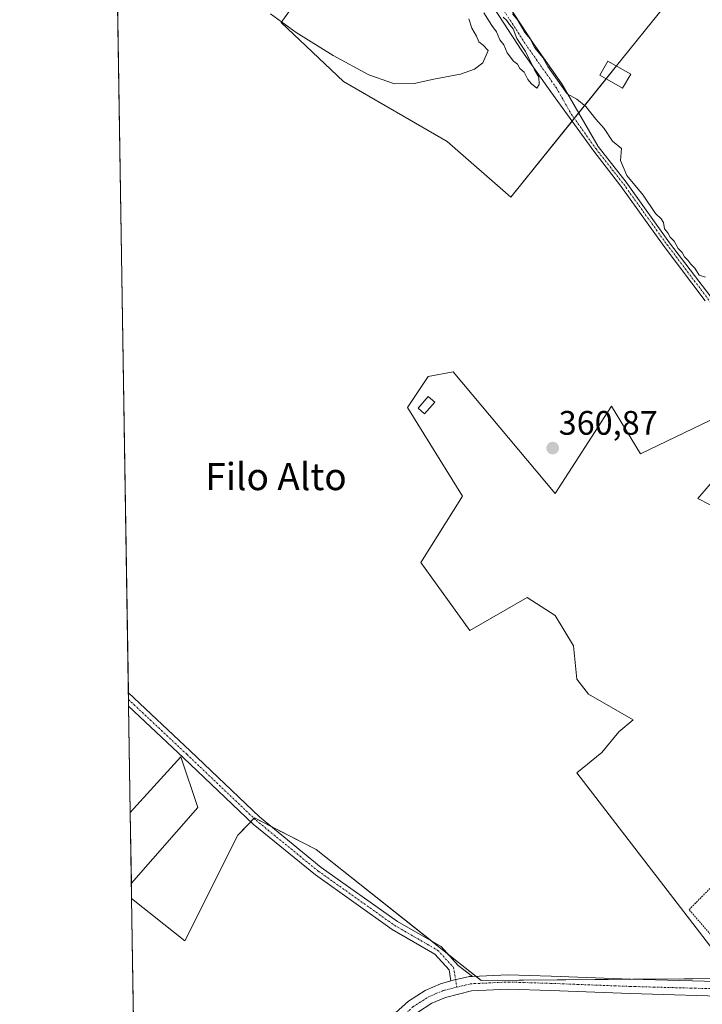
# Model space of a CAD drawing. Units: metres. Extents: x 612149 to 615637, y 4648359 to 4650728.
# Drawn here: x 612149 to 612350, y 4648554 to 4648844 of the extents above; entities that cross this region are included whole.
import ezdxf
from ezdxf.enums import TextEntityAlignment as Align

# ---------------------------------------------------------------- set-up
doc = ezdxf.new("R2010")
doc.units = ezdxf.units.M
doc.header["$MEASUREMENT"] = 0
doc.linetypes.add('TRAZO_Y_PUNTO', pattern=[1, 0.5, -0.25, 0, -0.25])
doc.linetypes.add('TRAZOS', pattern=[0.75, 0.5, -0.25])
for name, color, linetype, lineweight in [('Alambrada', 19, 'TRAZOS', 0), ('Camino', 19, 'Continuous', 0), ('Camino Cxs', 19, 'Continuous', 0), ('Camino eje', 39, 'TRAZO_Y_PUNTO', 13), ('Carretera de calzada única', 19, 'Continuous', 13), ('Carretera de calzada única Cxs', 19, 'Continuous', 13), ('Carretera de calzada única eje', 19, 'TRAZO_Y_PUNTO', 0), ('Carátula', 7, 'Continuous', 5), ('Comarca CxS', 133, 'Continuous', 0), ('Comunidad Autónoma CxS', 142, 'Continuous', 0), ('Cultivos herbáceos CxS', 92, 'Continuous', 0), ('Cultivos leñosos', 92, 'Continuous', 0), ('Cultivos leñosos CxS', 92, 'Continuous', 0), ('Curva de nivel normal', 36, 'Continuous', 0), ('Edificación', 1, 'Continuous', 13), ('Edificación Cxs', 1, 'Continuous', 13), ('Edificación ligera', 1, 'Continuous', 0), ('Edificación ligera Cxs', 1, 'Continuous', 0), ('Municipio CxS', 142, 'Continuous', 0), ('Pista no pavimentada', 254, 'Continuous', 13), ('Pista no pavimentada Cxs', 254, 'Continuous', 0), ('Pista pavimentada eje', 135, 'TRAZO_Y_PUNTO', 0), ('Provincia CxS', 1, 'Continuous', 0), ('Punto de cota en terreno', 7, 'Continuous', 0), ('Rótulo de punto de cota en terreno', 19, 'Continuous', 0), ('Texto cartográfico', 19, 'Continuous', 0)]:
    doc.layers.add(name, color=color, linetype=linetype, lineweight=lineweight)
doc.styles.add('Arial', font='txt', dxfattribs={"height": 0.2})

# ---------------------------------------------------------------- blocks, each defined once
blk = doc.blocks.new('*U151')
at = {"layer": 'Cultivos herbáceos CxS', "color": 92, "linetype": 'Continuous', "lineweight": 0}
for points in [[(612182.9, 4648501.23, 363.8), (612181.57, 4648585.34, 363.02), (612197.28, 4648572.88, 363.01), (612212.88, 4648604.07, 362.56), (612217.71, 4648609.13, 362.53), (612235.88, 4648599.81, 362.52), (612284.54, 4648561.18, 361.79), (612359.28, 4648561.84, 361.4), (612312.68, 4648622.46, 361.01), (612320.07, 4648628.37, 360.86), (612325.07, 4648634.53, 360.81), (612329.26, 4648638.02, 360.69), (612316.13, 4648645.6, 361.14), (612312.68, 4648650.03, 361.15), (612311.7, 4648659.88, 361.16), (612306.29, 4648668.74, 361.04), (612298.01, 4648674.09, 361.25), (612281.18, 4648664.31, 361.5), (612266.69, 4648684.37, 361.4), (612279.01, 4648703.89, 361.17), (612262.79, 4648730.09, 361.2), (612268.87, 4648739.14, 361.12), (612276.26, 4648740.61, 360.98), (612306.29, 4648704.68, 360.97), (612322.83, 4648730.45, 360.69), (612331.42, 4648716.37, 360.65), (612352.01, 4648726.35, 360.5)], [(612371.97, 4648730.72, 360.09), (612348.26, 4648703.27, 360.56), (612365.48, 4648694.43, 360.35)]]:
    blk.add_polyline3d(points, dxfattribs=at)
blk.add_polyline3d([(612201.03, 4648612.18, 362.68), (612181.5, 4648589.87, 362.95), (612181.17, 4648610.74, 362.89), (612196.04, 4648627.15, 362.66), (612201.03, 4648612.18, 362.68)], close=True, dxfattribs=at)
blk = doc.blocks.new('*U154')
at = {"layer": 'Cultivos leñosos CxS', "color": 92, "linetype": 'Continuous', "lineweight": 0}
for points in [[(612365.48, 4648694.43, 360.35), (612348.26, 4648703.27, 360.56), (612371.97, 4648730.72, 360.09)], [(612352.01, 4648726.35, 360.5), (612331.42, 4648716.37, 360.65), (612322.83, 4648730.45, 360.69), (612306.29, 4648704.68, 360.97), (612276.26, 4648740.61, 360.98), (612268.87, 4648739.14, 361.12), (612262.79, 4648730.09, 361.2), (612279.01, 4648703.89, 361.17), (612266.69, 4648684.37, 361.4), (612281.18, 4648664.31, 361.5), (612298.01, 4648674.09, 361.25), (612306.29, 4648668.74, 361.04), (612311.7, 4648659.88, 361.16), (612312.68, 4648650.03, 361.15), (612316.13, 4648645.6, 361.14), (612329.26, 4648638.02, 360.69), (612325.07, 4648634.53, 360.81), (612320.07, 4648628.37, 360.86), (612312.68, 4648622.46, 361.01), (612359.28, 4648561.84, 361.4), (612284.54, 4648561.18, 361.79), (612235.88, 4648599.81, 362.52), (612217.71, 4648609.13, 362.53), (612212.88, 4648604.07, 362.56), (612197.28, 4648572.88, 363.01), (612181.57, 4648585.34, 363.02), (612181.5, 4648589.87, 362.95), (612201.03, 4648612.18, 362.68), (612196.04, 4648627.15, 362.66), (612181.17, 4648610.74, 362.89), (612176.58, 4648901.26, 360.43)], [(612256.57, 4648886.83, 359.42), (612225.56, 4648843.48, 359.99), (612243.97, 4648826.08, 360.38), (612274.48, 4648808.47, 360.14), (612293.26, 4648792.03, 360.51), (612325.9, 4648832.65, 359.6), (612348.11, 4648860.28, 359.27)]]:
    blk.add_polyline3d(points, dxfattribs=at)
blk = doc.blocks.new('*U158')
at = {"layer": 'Cultivos herbáceos CxS', "color": 92, "linetype": 'Continuous', "lineweight": 0}
blk.add_polyline3d([(612348.11, 4648860.28, 359.27), (612325.9, 4648832.65, 359.6), (612293.26, 4648792.03, 360.51), (612274.48, 4648808.47, 360.14), (612243.97, 4648826.08, 360.38), (612225.56, 4648843.48, 359.99), (612256.57, 4648886.83, 359.42)], dxfattribs=at)
blk = doc.blocks.new('5PATER')
at = {"layer": 'Carátula', "linetype": 'Continuous', "lineweight": 5}
h = blk.add_hatch(color=250, dxfattribs=at)
edge = h.paths.add_edge_path()
edge.add_ellipse((0, 0.01), major_axis=(-1.33, -1.34), ratio=0.999422, start_angle=0, end_angle=360)

msp = doc.modelspace()

# ---------------------------------------------------------------- linework, layer by layer
at = {"layer": 'Alambrada', "color": 19, "linetype": 'TRAZOS', "lineweight": 0}
msp.add_polyline3d([(612398.71, 4648589.53, 361.67), (612368.13, 4648564.46, 361.53), (612361.86, 4648563.43, 361.89), (612345.74, 4648582.11, 362.74), (612382.08, 4648619.09, 361.89)], dxfattribs=at)
at = {"layer": 'Camino', "color": 19, "linetype": 'Continuous', "lineweight": 0}
for points in [[(612180.68, 4648642.06, 362.49), (612180.62, 4648645.96, 362.42)], [(612180.62, 4648645.96, 362.42), (612198.77, 4648628.9, 362.57), (612219.21, 4648609.41, 362.51), (612237.39, 4648594.55, 362.44), (612259.84, 4648578.58, 362.31), (612272.67, 4648571.2, 362.13), (612277.7, 4648565.65, 361.99), (612281.95, 4648562.41, 361.87)], [(612275.6, 4648561.16, 362.03), (612275.07, 4648564.39, 361.94), (612270.9, 4648569, 362.15), (612258.33, 4648576.22, 362.33), (612235.69, 4648592.32, 362.44), (612217.36, 4648607.31, 362.55), (612196.84, 4648626.87, 362.65), (612180.68, 4648642.06, 362.49)], [(612281.95, 4648562.41, 361.87), (612281.1, 4648562.37, 361.9), (612276.21, 4648561.35, 362.05), (612275.6, 4648561.16, 362.03)]]:
    msp.add_polyline3d(points, dxfattribs=at)
at = {"layer": 'Camino Cxs', "color": 19, "linetype": 'Continuous', "lineweight": 0}
msp.add_polyline3d([(612281.95, 4648562.41, 361.87), (612281.1, 4648562.37, 361.9), (612276.21, 4648561.35, 362.05), (612275.6, 4648561.16, 362.03), (612275.07, 4648564.39, 361.94), (612270.9, 4648569, 362.15), (612258.33, 4648576.22, 362.33), (612235.69, 4648592.32, 362.44), (612217.36, 4648607.31, 362.55), (612196.84, 4648626.87, 362.65), (612180.68, 4648642.06, 362.49), (612180.62, 4648645.96, 362.42), (612198.77, 4648628.9, 362.57), (612219.21, 4648609.41, 362.51), (612237.39, 4648594.55, 362.44), (612259.84, 4648578.58, 362.31), (612272.67, 4648571.2, 362.13), (612277.7, 4648565.65, 361.99), (612281.95, 4648562.41, 361.87)], close=True, dxfattribs=at)
at = {"layer": 'Camino eje', "color": 39, "linetype": 'TRAZO_Y_PUNTO', "lineweight": 13}
msp.add_polyline3d([(612180.65, 4648644.01, 362.45), (612197.81, 4648627.88, 362.61), (612218.29, 4648608.36, 362.53), (612236.54, 4648593.44, 362.43), (612259.08, 4648577.4, 362.32), (612271.78, 4648570.1, 362.16), (612276.39, 4648565.02, 362.03), (612277.33, 4648559.25, 362.06)], dxfattribs=at)
at = {"layer": 'Carretera de calzada única', "color": 19, "linetype": 'Continuous', "lineweight": 13}
for points in [[(612281.95, 4648562.41, 361.87), (612292.38, 4648562.89, 361.63), (612305.09, 4648562.5, 361.53), (612328.56, 4648561.59, 361.51), (612361.05, 4648560.7, 361.59), (612401.65, 4648559.4, 361.59), (612486.26, 4648558.09, 361.24), (612525.1, 4648556.9, 361.41), (612526.28, 4648556.9, 361.5)], [(612219.62, 4648484.52, 363.17), (612228.8, 4648501.05, 362.87), (612243.08, 4648525.7, 362.47), (612254.85, 4648545.86, 362.33), (612259.29, 4648551.65, 362.25), (612263.12, 4648555.13, 362.12), (612267.97, 4648558.28, 362.05), (612272.56, 4648560.23, 361.99), (612275.6, 4648561.16, 362.03)], [(612281.95, 4648562.41, 361.87), (612281.1, 4648562.37, 361.9), (612276.21, 4648561.35, 362.05), (612275.6, 4648561.16, 362.03)], [(612500.61, 4648553.41, 361.61), (612486.16, 4648553.85, 361.4), (612401.55, 4648555.16, 361.64), (612360.92, 4648556.46, 361.77), (612328.42, 4648557.35, 361.9), (612304.94, 4648558.26, 362.02), (612292.41, 4648558.64, 361.87), (612281.63, 4648558.14, 361.89), (612274.02, 4648556.24, 361.92), (612269.97, 4648554.52, 361.79), (612265.72, 4648551.76, 361.99), (612262.43, 4648548.76, 362.03), (612258.38, 4648543.49, 362.14), (612246.76, 4648523.58, 362.48), (612204.23, 4648448.46, 363.27), (612195.52, 4648433.29, 363.53), (612188.52, 4648422.44, 363.96), (612184.23, 4648417.08, 363.96)]]:
    msp.add_polyline3d(points, dxfattribs=at)
at = {"layer": 'Carretera de calzada única Cxs', "color": 19, "linetype": 'Continuous', "lineweight": 13}
for points in [[(612259.29, 4648551.65, 362.25), (612263.12, 4648555.13, 362.12), (612267.97, 4648558.28, 362.05), (612272.56, 4648560.23, 361.99), (612275.6, 4648561.16, 362.03), (612276.21, 4648561.35, 362.05), (612281.1, 4648562.37, 361.9), (612281.95, 4648562.41, 361.87), (612292.38, 4648562.89, 361.63), (612305.09, 4648562.5, 361.53), (612328.56, 4648561.59, 361.51), (612361.05, 4648560.7, 361.59), (612401.65, 4648559.4, 361.59), (612486.26, 4648558.09, 361.24), (612525.1, 4648556.9, 361.41)], [(612486.16, 4648553.85, 361.4), (612401.55, 4648555.16, 361.64), (612360.92, 4648556.46, 361.77), (612328.42, 4648557.35, 361.9), (612304.94, 4648558.26, 362.02), (612292.41, 4648558.64, 361.87), (612281.63, 4648558.14, 361.89), (612274.02, 4648556.24, 361.92), (612269.97, 4648554.52, 361.79), (612265.72, 4648551.76, 361.99)]]:
    msp.add_polyline3d(points, dxfattribs=at)
at = {"layer": 'Carretera de calzada única eje', "color": 19, "linetype": 'TRAZO_Y_PUNTO', "lineweight": 0}
for points in [[(612277.33, 4648559.25, 362.06), (612281.37, 4648560.26, 361.9), (612292.4, 4648560.77, 361.75), (612305.02, 4648560.38, 361.8), (612328.49, 4648559.47, 361.84), (612360.99, 4648558.58, 361.92), (612401.6, 4648557.28, 361.68), (612486.21, 4648555.97, 361.32), (612503.43, 4648555.42, 361.47)], [(612214.31, 4648470.57, 363.19), (612244.92, 4648524.64, 362.48), (612256.62, 4648544.68, 362.3), (612260.86, 4648550.21, 362.16), (612264.42, 4648553.45, 362.18), (612268.97, 4648556.4, 361.98), (612273.29, 4648558.24, 362.11), (612277.33, 4648559.25, 362.06)]]:
    msp.add_polyline3d(points, dxfattribs=at)
at = {"layer": 'Comarca CxS', "color": 133, "linetype": 'Continuous', "lineweight": 0}
msp.add_polyline3d([(615637.18, 4648414.99, 328.12), (612185.14, 4648359.49, 364.71), (612148.61, 4650672.59, 335.9), (615599.48, 4650728.1, 324.28), (615637.18, 4648414.99, 328.12)], close=True, dxfattribs=at)
at = {"layer": 'Comunidad Autónoma CxS', "color": 142, "linetype": 'Continuous', "lineweight": 0}
msp.add_polyline3d([(615637.18, 4648414.99, 328.12), (612185.14, 4648359.49, 364.71), (612148.61, 4650672.59, 335.9), (615599.48, 4650728.1, 324.28), (615637.18, 4648414.99, 328.12)], close=True, dxfattribs=at)
at = {"layer": 'Cultivos herbáceos CxS', "color": 92, "linetype": 'Continuous', "lineweight": 0}
for points in [[(612256.57, 4648886.83, 359.42), (612225.56, 4648843.48, 359.99), (612243.97, 4648826.08, 360.38), (612274.48, 4648808.47, 360.14), (612293.26, 4648792.03, 360.51), (612311.25, 4648814.42, 360.11), (612311.92, 4648815.25, 360.11), (612313.23, 4648816.88, 360.05), (612321.29, 4648826.91, 360), (612324.34, 4648830.7, 359.77), (612325.9, 4648832.65, 359.6), (612348.11, 4648860.28, 359.27)], [(612181.57, 4648585.34, 363.02), (612197.28, 4648572.88, 363.01), (612212.88, 4648604.07, 362.56), (612216.63, 4648608, 362.55), (612217.6, 4648609.01, 362.53), (612217.71, 4648609.13, 362.53), (612222.66, 4648606.59, 362.51), (612235.88, 4648599.81, 362.52), (612269.92, 4648572.79, 362.23), (612274.62, 4648569.05, 362.07), (612282.93, 4648562.46, 361.83), (612284.54, 4648561.18, 361.79), (612329.14, 4648561.57, 361.5), (612359.28, 4648561.84, 361.4), (612312.68, 4648622.46, 361.01), (612320.07, 4648628.37, 360.86), (612325.07, 4648634.53, 360.81), (612329.26, 4648638.02, 360.69), (612316.13, 4648645.6, 361.14), (612312.68, 4648650.03, 361.15), (612311.7, 4648659.88, 361.16), (612306.29, 4648668.74, 361.04), (612298.01, 4648674.09, 361.25), (612281.18, 4648664.31, 361.5), (612266.69, 4648684.37, 361.4), (612279.01, 4648703.89, 361.17), (612262.79, 4648730.09, 361.2), (612268.87, 4648739.14, 361.12), (612276.26, 4648740.61, 360.98), (612306.29, 4648704.68, 360.97), (612322.83, 4648730.45, 360.69), (612331.42, 4648716.37, 360.65), (612352.01, 4648726.35, 360.5)], [(612371.97, 4648730.72, 360.09), (612348.26, 4648703.27, 360.56), (612365.47, 4648694.43, 360.35)], [(612181.17, 4648610.74, 362.89), (612196.04, 4648627.15, 362.66), (612201.03, 4648612.18, 362.68), (612181.5, 4648589.87, 362.95)], [(612181.5, 4648589.87, 362.95), (612181.17, 4648610.74, 362.89)], [(612182.9, 4648501.23, 363.8), (612181.57, 4648585.34, 363.02)]]:
    msp.add_polyline3d(points, dxfattribs=at)
at = {"layer": 'Cultivos leñosos', "color": 92, "linetype": 'Continuous', "lineweight": 0}
for points in [[(612181.17, 4648610.74, 362.89), (612180.68, 4648642.06, 362.49), (612180.65, 4648644.01, 362.45), (612180.62, 4648645.96, 362.42), (612176.64, 4648897.6, 360.04), (612176.58, 4648901.26, 360.43)], [(612256.57, 4648886.83, 359.42), (612225.56, 4648843.48, 359.99), (612243.97, 4648826.08, 360.38), (612274.48, 4648808.47, 360.14), (612293.26, 4648792.03, 360.51), (612311.25, 4648814.42, 360.11), (612311.92, 4648815.25, 360.11), (612313.23, 4648816.88, 360.05), (612321.29, 4648826.91, 360), (612324.34, 4648830.7, 359.77), (612325.9, 4648832.65, 359.6), (612348.11, 4648860.28, 359.27)], [(612181.57, 4648585.34, 363.02), (612197.28, 4648572.88, 363.01), (612212.88, 4648604.07, 362.56), (612216.63, 4648608, 362.55), (612217.6, 4648609.01, 362.53), (612217.71, 4648609.13, 362.53), (612222.66, 4648606.59, 362.51), (612235.88, 4648599.81, 362.52), (612269.92, 4648572.79, 362.23), (612274.62, 4648569.05, 362.07), (612282.93, 4648562.46, 361.83), (612284.54, 4648561.18, 361.79), (612329.14, 4648561.57, 361.5), (612359.28, 4648561.84, 361.4), (612312.68, 4648622.46, 361.01), (612320.07, 4648628.37, 360.86), (612325.07, 4648634.53, 360.81), (612329.26, 4648638.02, 360.69), (612316.13, 4648645.6, 361.14), (612312.68, 4648650.03, 361.15), (612311.7, 4648659.88, 361.16), (612306.29, 4648668.74, 361.04), (612298.01, 4648674.09, 361.25), (612281.18, 4648664.31, 361.5), (612266.69, 4648684.37, 361.4), (612279.01, 4648703.89, 361.17), (612262.79, 4648730.09, 361.2), (612268.87, 4648739.14, 361.12), (612276.26, 4648740.61, 360.98), (612306.29, 4648704.68, 360.97), (612322.83, 4648730.45, 360.69), (612331.42, 4648716.37, 360.65), (612352.01, 4648726.35, 360.5)], [(612371.97, 4648730.72, 360.09), (612348.26, 4648703.27, 360.56), (612365.47, 4648694.43, 360.35)], [(612181.17, 4648610.74, 362.89), (612196.04, 4648627.15, 362.66), (612201.03, 4648612.18, 362.68), (612181.5, 4648589.87, 362.95)], [(612181.57, 4648585.34, 363.02), (612181.5, 4648589.87, 362.95)]]:
    msp.add_polyline3d(points, dxfattribs=at)
at = {"layer": 'Curva de nivel normal', "color": 36, "linetype": 'Continuous', "lineweight": 0}
for points in [[(612222.46, 4648846.07, 360), (612230.02, 4648840.56, 360), (612240.94, 4648833.74, 360), (612251.45, 4648828.07, 360), (612258.99, 4648825.46, 360), (612264.72, 4648825.5, 360), (612270.57, 4648826.82, 360), (612278.44, 4648828.24, 360), (612282.54, 4648829.78, 360), (612284.94, 4648831.65, 360), (612286.58, 4648835.2, 360), (612285.09, 4648836.81, 360), (612283.78, 4648837.83, 360), (612283.08, 4648839.46, 360), (612281.74, 4648841.79, 360), (612280.84, 4648844.56, 360)], [(612285.32, 4648846.37, 360), (612287.59, 4648842.64, 360), (612289, 4648840.72, 360), (612290.04, 4648838.42, 360), (612291.16, 4648836.88, 360), (612292.18, 4648834.56, 360), (612294.02, 4648832.07, 360), (612295.18, 4648831.23, 360), (612295.9, 4648829.95, 360), (612297.17, 4648828.88, 360), (612298.27, 4648826.65, 360), (612299.36, 4648825.4, 360), (612300.84, 4648824.11, 360), (612301.62, 4648825.18, 360), (612301.47, 4648827.36, 360), (612300.16, 4648829.54, 360), (612297.58, 4648834.96, 360), (612295.04, 4648838.76, 360), (612293.91, 4648841.62, 360), (612292.82, 4648842.87, 360), (612292.04, 4648844.09, 360), (612290.99, 4648845.06, 360)], [(612293.71, 4648846.09, 360), (612295.19, 4648844.24, 360), (612297.43, 4648840.48, 360), (612298.94, 4648838.66, 360), (612300.34, 4648836.06, 360), (612302.62, 4648833.19, 360), (612304.12, 4648830.56, 360), (612309.78, 4648822.52, 360), (612312.7, 4648820.86, 360), (612315.34, 4648818.75, 360), (612318.28, 4648815, 360), (612320.74, 4648812.3, 360), (612323.14, 4648808.54, 360), (612325.84, 4648806.36, 360), (612325.56, 4648802.84, 360), (612327.36, 4648798.39, 360), (612332.2, 4648792.6, 360), (612335.87, 4648787.26, 360), (612337.52, 4648785.68, 360), (612338.16, 4648784.59, 360), (612338.5, 4648782.66, 360), (612339.44, 4648781.5, 360), (612340.18, 4648780.24, 360), (612341.29, 4648779.02, 360), (612342.54, 4648776.94, 360), (612343.7, 4648775.77, 360), (612344.33, 4648774.4, 360), (612345.4, 4648773.47, 360), (612346.25, 4648772.32, 360), (612347.38, 4648771.12, 360), (612348.73, 4648769.09, 360), (612350.58, 4648768.48, 360)]]:
    msp.add_polyline3d(points, dxfattribs=at)
at = {"layer": 'Edificación', "color": 1, "linetype": 'Continuous', "lineweight": 13}
msp.add_polyline3d([(612328.54, 4648828.31, 362.51), (612326.16, 4648824.13, 362.62), (612319.46, 4648827.95, 362.76), (612321.84, 4648832.13, 364.79), (612328.54, 4648828.31, 362.51)], dxfattribs=at)
at = {"layer": 'Edificación Cxs', "color": 1, "linetype": 'Continuous', "lineweight": 13}
msp.add_polyline3d([(612328.54, 4648828.31, 362.51), (612326.16, 4648824.13, 362.62), (612319.46, 4648827.95, 362.76), (612321.84, 4648832.13, 364.79), (612328.54, 4648828.31, 362.51)], close=True, dxfattribs=at)
at = {"layer": 'Edificación ligera', "color": 1, "linetype": 'Continuous', "lineweight": 0}
msp.add_polyline3d([(612270.83, 4648731.67, 363.51), (612267.85, 4648728.21, 364.2), (612265.94, 4648729.87, 363.58), (612268.92, 4648733.33, 362.67), (612270.83, 4648731.67, 363.51)], dxfattribs=at)
at = {"layer": 'Edificación ligera Cxs', "color": 1, "linetype": 'Continuous', "lineweight": 0}
msp.add_polyline3d([(612270.83, 4648731.67, 363.51), (612267.85, 4648728.21, 364.2), (612265.94, 4648729.87, 363.58), (612268.92, 4648733.33, 362.67), (612270.83, 4648731.67, 363.51)], close=True, dxfattribs=at)
at = {"layer": 'Municipio CxS', "color": 142, "linetype": 'Continuous', "lineweight": 0}
msp.add_polyline3d([(615637.18, 4648414.99, 328.12), (612185.14, 4648359.49, 364.71), (612148.61, 4650672.59, 335.9), (615599.48, 4650728.1, 324.28), (615637.18, 4648414.99, 328.12)], close=True, dxfattribs=at)
at = {"layer": 'Pista no pavimentada', "color": 254, "linetype": 'Continuous', "lineweight": 13}
for points in [[(612283.26, 4648862.88, 359.69), (612299.82, 4648837.37, 359.77), (612308.27, 4648825.39, 359.89), (612318.98, 4648807, 360.05), (612327.24, 4648796.41, 360.01), (612339.99, 4648778.62, 359.97), (612352.08, 4648762.62, 360.08), (612363.15, 4648745.77, 360.02), (612367.08, 4648740.43, 360.1), (612373.58, 4648732.88, 360.09), (612376.37, 4648730.41, 360), (612379.08, 4648728.7, 360.06), (612387.75, 4648724.95, 360.12)], [(612350.48, 4648761.49, 360.11), (612338.42, 4648777.46, 360.05), (612325.67, 4648795.24, 360.08), (612317.64, 4648805.56, 359.99), (612305, 4648823.08, 360.02), (612296.51, 4648835.13, 359.74), (612279.99, 4648860.56, 359.75)]]:
    msp.add_polyline3d(points, dxfattribs=at)
at = {"layer": 'Pista no pavimentada Cxs', "color": 254, "linetype": 'Continuous', "lineweight": 0}
for points in [[(612283.26, 4648862.88, 359.69), (612299.82, 4648837.37, 359.77), (612308.27, 4648825.39, 359.89), (612318.98, 4648807, 360.05), (612327.24, 4648796.41, 360.01), (612339.99, 4648778.62, 359.97), (612352.08, 4648762.62, 360.08)], [(612350.48, 4648761.49, 360.11), (612338.42, 4648777.46, 360.05), (612325.67, 4648795.24, 360.08), (612317.64, 4648805.56, 359.99), (612305, 4648823.08, 360.02), (612296.51, 4648835.13, 359.74), (612279.99, 4648860.56, 359.75)]]:
    msp.add_polyline3d(points, dxfattribs=at)
at = {"layer": 'Pista pavimentada eje', "color": 135, "linetype": 'TRAZO_Y_PUNTO', "lineweight": 0}
msp.add_polyline3d([(612281.63, 4648861.72, 359.83), (612298.16, 4648836.25, 359.82), (612306.64, 4648824.23, 360.06), (612311.08, 4648816.42, 360.09), (612318.31, 4648806.28, 360.03), (612322.44, 4648800.99, 360.08), (612326.46, 4648795.83, 360.07), (612332.83, 4648786.93, 360.05), (612339.21, 4648778.04, 360.02), (612345.24, 4648770.06, 360.04), (612351.28, 4648762.06, 360.12), (612362.35, 4648745.21, 360.05), (612364.31, 4648742.54, 360.05), (612366.32, 4648739.82, 360.14), (612372.89, 4648732.19, 360.09), (612373.39, 4648731.75, 360.08), (612374.78, 4648730.51, 360.03), (612375.79, 4648729.63, 359.99), (612377.26, 4648728.7, 359.97), (612378.84, 4648727.74, 360.06), (612381.42, 4648726.59, 360.17), (612388.69, 4648723.37, 360.15)], dxfattribs=at)
at = {"layer": 'Provincia CxS', "color": 1, "linetype": 'Continuous', "lineweight": 0}
msp.add_polyline3d([(615637.18, 4648414.99, 328.12), (612185.14, 4648359.49, 364.71), (612148.61, 4650672.59, 335.9), (615599.48, 4650728.1, 324.28), (615637.18, 4648414.99, 328.12)], close=True, dxfattribs=at)

# ---------------------------------------------------------------- block references
at = {"layer": 'Cultivos herbáceos CxS', "color": 92, "linetype": 'Continuous', "lineweight": 0}
for name in ['*U158', '*U151']:
    msp.add_blockref(name, (0, 0), dxfattribs=at)
at = {"layer": 'Cultivos leñosos CxS', "color": 92, "linetype": 'Continuous', "lineweight": 0}
msp.add_blockref('*U154', (0, 0), dxfattribs=at)
at = {"layer": 'Punto de cota en terreno', "linetype": 'Continuous', "lineweight": 0}
msp.add_blockref('5PATER', (612305.56, 4648718.08, 360.87), dxfattribs=at)

# ---------------------------------------------------------------- texts
at = {"layer": 'Rótulo de punto de cota en terreno', "color": 19, "linetype": 'Continuous', "lineweight": 0, "style": 'Arial'}
msp.add_text('360,87', height=7, dxfattribs=at).set_placement((612307.32, 4648719.84), align=Align.BOTTOM_LEFT)
at = {"layer": 'Texto cartográfico', "color": 19, "linetype": 'Continuous', "lineweight": 0, "style": 'Arial'}
msp.add_text('Filo Alto', height=8, dxfattribs=at).set_placement((612224.09, 4648709.71), align=Align.MIDDLE_CENTER)

doc.saveas('drawing.dxf')
